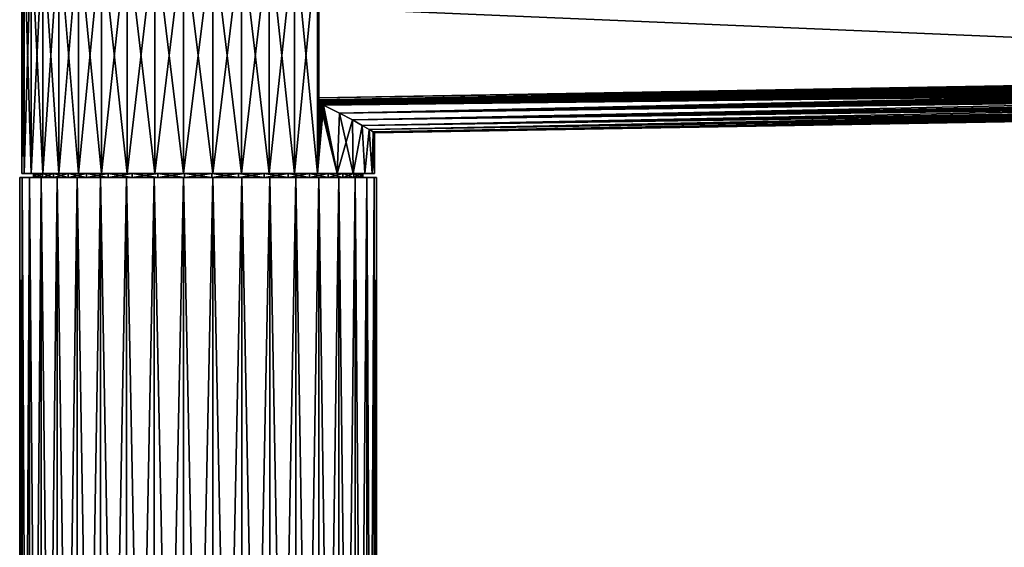
# Model space of a CAD drawing. Units: millimetres. Extents: x -25 to 221, y -228 to 62.
# Drawn here: x -22 to 99, y -83 to -18 of the extents above; entities that cross this region are included whole.
import ezdxf

# ---------------------------------------------------------------- set-up
doc = ezdxf.new("R2010")
doc.units = ezdxf.units.MM
doc.header["$LTSCALE"] = 81.481481
for name, color, linetype in [('10', 7, 'CONTINUOUS'), ('11', 7, 'CONTINUOUS'), ('12', 7, 'CONTINUOUS'), ('13', 7, 'CONTINUOUS'), ('15', 7, 'CONTINUOUS'), ('16', 7, 'CONTINUOUS'), ('17', 7, 'CONTINUOUS'), ('19', 7, 'CONTINUOUS'), ('27', 7, 'CONTINUOUS'), ('28', 7, 'CONTINUOUS'), ('7', 7, 'CONTINUOUS'), ('8', 7, 'CONTINUOUS'), ('9', 7, 'CONTINUOUS')]:
    doc.layers.add(name, color=color, linetype=linetype)

msp = doc.modelspace()

# ---------------------------------------------------------------- linework, layer by layer
at = {"layer": '10', "linetype": 'Continuous'}
for points in [[(-21.7, -213.5, -3.62), (-22, -213.5), (-21.7, -37.5, -3.62), (-21.7, -213.5, -3.62)], [(-22, -213.5), (-22, -37.5), (-21.7, -37.5, -3.62), (-22, -213.5)], [(-20.81, -213.5, -7.14), (-21.7, -213.5, -3.62), (-20.81, -37.5, -7.15), (-20.81, -213.5, -7.14)], [(-21.7, -213.5, -3.62), (-21.7, -37.5, -3.62), (-20.81, -37.5, -7.15), (-21.7, -213.5, -3.62)], [(-19.35, -213.5, -10.47), (-20.81, -213.5, -7.14), (-19.35, -37.5, -10.47), (-19.35, -213.5, -10.47)], [(-20.81, -213.5, -7.14), (-20.81, -37.5, -7.15), (-19.35, -37.5, -10.47), (-20.81, -213.5, -7.14)], [(-17.36, -213.5, -13.51), (-19.35, -213.5, -10.47), (-17.36, -37.5, -13.51), (-17.36, -213.5, -13.51)], [(-19.35, -213.5, -10.47), (-19.35, -37.5, -10.47), (-17.36, -37.5, -13.51), (-19.35, -213.5, -10.47)], [(-14.9, -213.5, -16.19), (-17.36, -213.5, -13.51), (-14.9, -37.5, -16.19), (-14.9, -213.5, -16.19)], [(-17.36, -213.5, -13.51), (-17.36, -37.5, -13.51), (-14.9, -37.5, -16.19), (-17.36, -213.5, -13.51)], [(-12.03, -213.5, -18.42), (-14.9, -213.5, -16.19), (-12.03, -37.5, -18.42), (-12.03, -213.5, -18.42)], [(-14.9, -213.5, -16.19), (-14.9, -37.5, -16.19), (-12.03, -37.5, -18.42), (-14.9, -213.5, -16.19)], [(-8.84, -213.5, -20.15), (-12.03, -213.5, -18.42), (-8.84, -37.5, -20.15), (-8.84, -213.5, -20.15)], [(-12.03, -213.5, -18.42), (-12.03, -37.5, -18.42), (-8.84, -37.5, -20.15), (-12.03, -213.5, -18.42)], [(-5.4, -213.5, -21.33), (-8.84, -213.5, -20.15), (-5.4, -37.5, -21.33), (-5.4, -213.5, -21.33)], [(-8.84, -213.5, -20.15), (-8.84, -37.5, -20.15), (-5.4, -37.5, -21.33), (-8.84, -213.5, -20.15)], [(-1.82, -213.5, -21.92), (-5.4, -213.5, -21.33), (-1.82, -37.5, -21.92), (-1.82, -213.5, -21.92)], [(-5.4, -213.5, -21.33), (-5.4, -37.5, -21.33), (-1.82, -37.5, -21.92), (-5.4, -213.5, -21.33)], [(1.82, -213.5, -21.92), (-1.82, -213.5, -21.92), (1.82, -37.5, -21.92), (1.82, -213.5, -21.92)], [(-1.82, -213.5, -21.92), (-1.82, -37.5, -21.92), (1.82, -37.5, -21.92), (-1.82, -213.5, -21.92)], [(5.4, -213.5, -21.33), (1.82, -213.5, -21.92), (5.4, -37.5, -21.33), (5.4, -213.5, -21.33)], [(1.82, -213.5, -21.92), (1.82, -37.5, -21.92), (5.4, -37.5, -21.33), (1.82, -213.5, -21.92)], [(8.84, -213.5, -20.15), (5.4, -213.5, -21.33), (8.84, -37.5, -20.15), (8.84, -213.5, -20.15)], [(5.4, -213.5, -21.33), (5.4, -37.5, -21.33), (8.84, -37.5, -20.15), (5.4, -213.5, -21.33)], [(12.03, -213.5, -18.42), (8.84, -213.5, -20.15), (12.03, -37.5, -18.42), (12.03, -213.5, -18.42)], [(8.84, -213.5, -20.15), (8.84, -37.5, -20.15), (12.03, -37.5, -18.42), (8.84, -213.5, -20.15)], [(14.9, -213.5, -16.19), (12.03, -213.5, -18.42), (14.9, -37.5, -16.19), (14.9, -213.5, -16.19)], [(12.03, -213.5, -18.42), (12.03, -37.5, -18.42), (14.9, -37.5, -16.19), (12.03, -213.5, -18.42)], [(17.36, -213.5, -13.51), (14.9, -213.5, -16.19), (17.36, -37.5, -13.51), (17.36, -213.5, -13.51)], [(14.9, -213.5, -16.19), (14.9, -37.5, -16.19), (17.36, -37.5, -13.51), (14.9, -213.5, -16.19)], [(19.35, -213.5, -10.47), (17.36, -213.5, -13.51), (19.35, -37.5, -10.47), (19.35, -213.5, -10.47)], [(17.36, -213.5, -13.51), (17.36, -37.5, -13.51), (19.35, -37.5, -10.47), (17.36, -213.5, -13.51)], [(20.81, -213.5, -7.14), (19.35, -213.5, -10.47), (20.81, -37.5, -7.15), (20.81, -213.5, -7.14)], [(19.35, -213.5, -10.47), (19.35, -37.5, -10.47), (20.81, -37.5, -7.15), (19.35, -213.5, -10.47)], [(21.7, -213.5, -3.62), (20.81, -213.5, -7.14), (21.7, -37.5, -3.62), (21.7, -213.5, -3.62)], [(20.81, -213.5, -7.14), (20.81, -37.5, -7.15), (21.7, -37.5, -3.62), (20.81, -213.5, -7.14)], [(22, -213.5), (21.7, -213.5, -3.62), (22, -37.5), (22, -213.5)], [(22, -37.5), (21.7, -213.5, -3.62), (21.7, -37.5, -3.62), (22, -37.5)]]:
    msp.add_3dface(points, dxfattribs=at)
at = {"layer": '11', "linetype": 'Continuous'}
for points in [[(-20.02, -37.5, -3.35), (-20.3, -37.5), (-20.02, -37, -3.34), (-20.02, -37.5, -3.35)], [(-20.3, -37.5), (-20.3, -37), (-20.02, -37, -3.34), (-20.3, -37.5)], [(-19.2, -37.5, -6.59), (-20.02, -37.5, -3.35), (-19.2, -37, -6.59), (-19.2, -37.5, -6.59)], [(-19.2, -37, -6.59), (-20.02, -37.5, -3.35), (-20.02, -37, -3.34), (-19.2, -37, -6.59)], [(-17.85, -37.5, -9.66), (-19.2, -37.5, -6.59), (-17.85, -37, -9.66), (-17.85, -37.5, -9.66)], [(-17.85, -37, -9.66), (-19.2, -37.5, -6.59), (-19.2, -37, -6.59), (-17.85, -37, -9.66)], [(-16.02, -37.5, -12.47), (-17.85, -37.5, -9.66), (-16.02, -37, -12.47), (-16.02, -37.5, -12.47)], [(-16.02, -37, -12.47), (-17.85, -37.5, -9.66), (-17.85, -37, -9.66), (-16.02, -37, -12.47)], [(-13.75, -37.5, -14.93), (-16.02, -37.5, -12.47), (-13.75, -37, -14.93), (-13.75, -37.5, -14.93)], [(-13.75, -37, -14.93), (-16.02, -37.5, -12.47), (-16.02, -37, -12.47), (-13.75, -37, -14.93)], [(-11.1, -37.5, -16.99), (-13.75, -37.5, -14.93), (-11.1, -37, -16.99), (-11.1, -37.5, -16.99)], [(-11.1, -37, -16.99), (-13.75, -37.5, -14.93), (-13.75, -37, -14.93), (-11.1, -37, -16.99)], [(-8.15, -37.5, -18.59), (-11.1, -37.5, -16.99), (-8.15, -37, -18.59), (-8.15, -37.5, -18.59)], [(-8.15, -37, -18.59), (-11.1, -37.5, -16.99), (-11.1, -37, -16.99), (-8.15, -37, -18.59)], [(-4.98, -37.5, -19.68), (-8.15, -37.5, -18.59), (-4.98, -37, -19.68), (-4.98, -37.5, -19.68)], [(-4.98, -37, -19.68), (-8.15, -37.5, -18.59), (-8.15, -37, -18.59), (-4.98, -37, -19.68)], [(-1.68, -37.5, -20.23), (-4.98, -37.5, -19.68), (-1.68, -37, -20.23), (-1.68, -37.5, -20.23)], [(-1.68, -37, -20.23), (-4.98, -37.5, -19.68), (-4.98, -37, -19.68), (-1.68, -37, -20.23)], [(1.68, -37.5, -20.23), (-1.68, -37.5, -20.23), (1.68, -37, -20.23), (1.68, -37.5, -20.23)], [(1.68, -37, -20.23), (-1.68, -37.5, -20.23), (-1.68, -37, -20.23), (1.68, -37, -20.23)], [(4.98, -37.5, -19.68), (1.68, -37.5, -20.23), (4.98, -37, -19.68), (4.98, -37.5, -19.68)], [(4.98, -37, -19.68), (1.68, -37.5, -20.23), (1.68, -37, -20.23), (4.98, -37, -19.68)], [(8.15, -37.5, -18.59), (4.98, -37.5, -19.68), (8.15, -37, -18.59), (8.15, -37.5, -18.59)], [(8.15, -37, -18.59), (4.98, -37.5, -19.68), (4.98, -37, -19.68), (8.15, -37, -18.59)], [(11.1, -37.5, -16.99), (8.15, -37.5, -18.59), (11.1, -37, -16.99), (11.1, -37.5, -16.99)], [(11.1, -37, -16.99), (8.15, -37.5, -18.59), (8.15, -37, -18.59), (11.1, -37, -16.99)], [(13.75, -37.5, -14.93), (11.1, -37.5, -16.99), (13.75, -37, -14.93), (13.75, -37.5, -14.93)], [(13.75, -37, -14.93), (11.1, -37.5, -16.99), (11.1, -37, -16.99), (13.75, -37, -14.93)], [(16.02, -37.5, -12.47), (13.75, -37.5, -14.93), (16.02, -37, -12.47), (16.02, -37.5, -12.47)], [(16.02, -37, -12.47), (13.75, -37.5, -14.93), (13.75, -37, -14.93), (16.02, -37, -12.47)], [(17.85, -37.5, -9.66), (16.02, -37.5, -12.47), (17.85, -37, -9.66), (17.85, -37.5, -9.66)], [(17.85, -37, -9.66), (16.02, -37.5, -12.47), (16.02, -37, -12.47), (17.85, -37, -9.66)], [(19.2, -37.5, -6.59), (17.85, -37.5, -9.66), (19.2, -37, -6.59), (19.2, -37.5, -6.59)], [(19.2, -37, -6.59), (17.85, -37.5, -9.66), (17.85, -37, -9.66), (19.2, -37, -6.59)], [(20.02, -37.5, -3.35), (19.2, -37.5, -6.59), (20.02, -37, -3.34), (20.02, -37.5, -3.35)], [(20.02, -37, -3.34), (19.2, -37.5, -6.59), (19.2, -37, -6.59), (20.02, -37, -3.34)], [(20.3, -37.5), (20.02, -37.5, -3.35), (20.3, -37), (20.3, -37.5)], [(20.3, -37), (20.02, -37.5, -3.35), (20.02, -37, -3.34), (20.3, -37)]]:
    msp.add_3dface(points, dxfattribs=at)
at = {"layer": '12', "linetype": 'Continuous'}
for points in [[(-20.3, -37), (-20.02, -37, 3.34), (-21.75, -37), (-20.3, -37)], [(-21.45, -37, -3.58), (-20.3, -37), (-21.75, -37), (-21.45, -37, -3.58)], [(-21.75, -37), (-20.02, -37, 3.34), (-21.45, -37, 3.58), (-21.75, -37)], [(-20.02, -37, -3.34), (-20.3, -37), (-21.45, -37, -3.58), (-20.02, -37, -3.34)], [(-20.02, -37, 3.34), (-19.2, -37, 6.59), (-21.45, -37, 3.58), (-20.02, -37, 3.34)], [(-21.45, -37, 3.58), (-19.2, -37, 6.59), (-20.57, -37, 7.06), (-21.45, -37, 3.58)], [(-19.2, -37, -6.59), (-20.02, -37, -3.34), (-21.45, -37, -3.58), (-19.2, -37, -6.59)], [(-20.57, -37, -7.06), (-19.2, -37, -6.59), (-21.45, -37, -3.58), (-20.57, -37, -7.06)], [(-19.2, -37, 6.59), (-17.85, -37, 9.66), (-20.57, -37, 7.06), (-19.2, -37, 6.59)], [(-20.57, -37, 7.06), (-17.85, -37, 9.66), (-19.13, -37, 10.35), (-20.57, -37, 7.06)], [(-17.85, -37, -9.66), (-19.2, -37, -6.59), (-20.57, -37, -7.06), (-17.85, -37, -9.66)], [(-19.13, -37, -10.35), (-17.85, -37, -9.66), (-20.57, -37, -7.06), (-19.13, -37, -10.35)], [(-17.85, -37, 9.66), (-16.02, -37, 12.47), (-19.13, -37, 10.35), (-17.85, -37, 9.66)], [(-19.13, -37, 10.35), (-16.02, -37, 12.47), (-17.16, -37, 13.36), (-19.13, -37, 10.35)], [(-16.02, -37, -12.47), (-17.85, -37, -9.66), (-19.13, -37, -10.35), (-16.02, -37, -12.47)], [(-17.16, -37, -13.36), (-16.02, -37, -12.47), (-19.13, -37, -10.35), (-17.16, -37, -13.36)], [(-16.02, -37, 12.47), (-13.75, -37, 14.93), (-17.16, -37, 13.36), (-16.02, -37, 12.47)], [(-17.16, -37, 13.36), (-13.75, -37, 14.93), (-14.73, -37, 16), (-17.16, -37, 13.36)], [(-13.75, -37, -14.93), (-16.02, -37, -12.47), (-17.16, -37, -13.36), (-13.75, -37, -14.93)], [(-14.73, -37, -16), (-13.75, -37, -14.93), (-17.16, -37, -13.36), (-14.73, -37, -16)], [(-13.75, -37, 14.93), (-11.1, -37, 16.99), (-14.73, -37, 16), (-13.75, -37, 14.93)], [(-14.73, -37, 16), (-11.1, -37, 16.99), (-11.9, -37, 18.21), (-14.73, -37, 16)], [(-11.1, -37, -16.99), (-13.75, -37, -14.93), (-14.73, -37, -16), (-11.1, -37, -16.99)], [(-11.9, -37, -18.21), (-11.1, -37, -16.99), (-14.73, -37, -16), (-11.9, -37, -18.21)], [(-11.1, -37, 16.99), (-8.15, -37, 18.59), (-11.9, -37, 18.21), (-11.1, -37, 16.99)], [(-8.15, -37, 18.59), (-4.98, -37, 19.68), (-11.9, -37, 18.21), (-8.15, -37, 18.59)], [(-11.9, -37, 18.21), (-4.98, -37, 19.68), (-8.74, -37, 19.92), (-11.9, -37, 18.21)], [(-8.15, -37, -18.59), (-11.1, -37, -16.99), (-11.9, -37, -18.21), (-8.15, -37, -18.59)], [(-8.74, -37, -19.92), (-8.15, -37, -18.59), (-11.9, -37, -18.21), (-8.74, -37, -19.92)], [(-4.98, -37, 19.68), (-1.68, -37, 20.23), (-8.74, -37, 19.92), (-4.98, -37, 19.68)], [(-8.74, -37, 19.92), (-1.68, -37, 20.23), (5.34, -37, 21.08), (-8.74, -37, 19.92)], [(-1.68, -37, -20.23), (-4.98, -37, -19.68), (-8.74, -37, -19.92), (-1.68, -37, -20.23)], [(-5.34, -37, -21.08), (-1.68, -37, -20.23), (-8.74, -37, -19.92), (-5.34, -37, -21.08)], [(-4.98, -37, -19.68), (-8.15, -37, -18.59), (-8.74, -37, -19.92), (-4.98, -37, -19.68)], [(-5.34, -37, 21.08), (-8.74, -37, 19.92), (5.34, -37, 21.08), (-5.34, -37, 21.08)], [(1.68, -37, -20.23), (-1.68, -37, -20.23), (-5.34, -37, -21.08), (1.68, -37, -20.23)], [(8.74, -37, -19.92), (1.68, -37, -20.23), (-5.34, -37, -21.08), (8.74, -37, -19.92)], [(5.34, -37, -21.08), (8.74, -37, -19.92), (-5.34, -37, -21.08), (5.34, -37, -21.08)], [(-1.8, -37, -21.68), (5.34, -37, -21.08), (-5.34, -37, -21.08), (-1.8, -37, -21.68)], [(-1.8, -37, 21.68), (-5.34, -37, 21.08), (1.8, -37, 21.68), (-1.8, -37, 21.68)], [(1.8, -37, 21.68), (-5.34, -37, 21.08), (5.34, -37, 21.08), (1.8, -37, 21.68)], [(1.8, -37, -21.68), (5.34, -37, -21.08), (-1.8, -37, -21.68), (1.8, -37, -21.68)], [(-1.68, -37, 20.23), (1.68, -37, 20.23), (5.34, -37, 21.08), (-1.68, -37, 20.23)], [(1.68, -37, 20.23), (4.98, -37, 19.68), (8.74, -37, 19.92), (1.68, -37, 20.23)], [(5.34, -37, 21.08), (1.68, -37, 20.23), (8.74, -37, 19.92), (5.34, -37, 21.08)], [(4.98, -37, -19.68), (1.68, -37, -20.23), (8.74, -37, -19.92), (4.98, -37, -19.68)], [(4.98, -37, 19.68), (8.15, -37, 18.59), (8.74, -37, 19.92), (4.98, -37, 19.68)], [(8.15, -37, -18.59), (4.98, -37, -19.68), (11.9, -37, -18.21), (8.15, -37, -18.59)], [(11.9, -37, -18.21), (4.98, -37, -19.68), (8.74, -37, -19.92), (11.9, -37, -18.21)], [(8.15, -37, 18.59), (11.1, -37, 16.99), (11.9, -37, 18.21), (8.15, -37, 18.59)], [(8.74, -37, 19.92), (8.15, -37, 18.59), (11.9, -37, 18.21), (8.74, -37, 19.92)], [(11.1, -37, -16.99), (8.15, -37, -18.59), (11.9, -37, -18.21), (11.1, -37, -16.99)], [(11.1, -37, 16.99), (13.75, -37, 14.93), (14.73, -37, 16), (11.1, -37, 16.99)], [(11.9, -37, 18.21), (11.1, -37, 16.99), (14.73, -37, 16), (11.9, -37, 18.21)], [(13.75, -37, -14.93), (11.1, -37, -16.99), (14.73, -37, -16), (13.75, -37, -14.93)], [(14.73, -37, -16), (11.1, -37, -16.99), (11.9, -37, -18.21), (14.73, -37, -16)], [(13.75, -37, 14.93), (16.02, -37, 12.47), (17.16, -37, 13.36), (13.75, -37, 14.93)], [(14.73, -37, 16), (13.75, -37, 14.93), (17.16, -37, 13.36), (14.73, -37, 16)], [(16.02, -37, -12.47), (13.75, -37, -14.93), (17.16, -37, -13.36), (16.02, -37, -12.47)], [(17.16, -37, -13.36), (13.75, -37, -14.93), (14.73, -37, -16), (17.16, -37, -13.36)], [(16.02, -37, 12.47), (17.85, -37, 9.66), (19.13, -37, 10.35), (16.02, -37, 12.47)], [(17.16, -37, 13.36), (16.02, -37, 12.47), (19.13, -37, 10.35), (17.16, -37, 13.36)], [(17.85, -37, -9.66), (16.02, -37, -12.47), (19.13, -37, -10.35), (17.85, -37, -9.66)], [(19.13, -37, -10.35), (16.02, -37, -12.47), (17.16, -37, -13.36), (19.13, -37, -10.35)], [(17.85, -37, 9.66), (19.2, -37, 6.59), (20.57, -37, 7.06), (17.85, -37, 9.66)], [(19.13, -37, 10.35), (17.85, -37, 9.66), (20.57, -37, 7.06), (19.13, -37, 10.35)], [(19.2, -37, -6.59), (17.85, -37, -9.66), (20.57, -37, -7.06), (19.2, -37, -6.59)], [(20.57, -37, -7.06), (17.85, -37, -9.66), (19.13, -37, -10.35), (20.57, -37, -7.06)], [(19.2, -37, 6.59), (20.02, -37, 3.34), (21.45, -37, 3.58), (19.2, -37, 6.59)], [(20.57, -37, 7.06), (19.2, -37, 6.59), (21.45, -37, 3.58), (20.57, -37, 7.06)], [(20.02, -37, -3.34), (19.2, -37, -6.59), (21.45, -37, -3.58), (20.02, -37, -3.34)], [(21.45, -37, -3.58), (19.2, -37, -6.59), (20.57, -37, -7.06), (21.45, -37, -3.58)], [(20.02, -37, 3.34), (20.3, -37), (21.45, -37, 3.58), (20.02, -37, 3.34)], [(20.3, -37), (20.02, -37, -3.34), (21.75, -37), (20.3, -37)], [(21.75, -37), (20.02, -37, -3.34), (21.45, -37, -3.58), (21.75, -37)], [(20.3, -37), (21.75, -37), (21.45, -37, 3.58), (20.3, -37)]]:
    msp.add_3dface(points, dxfattribs=at)
at = {"layer": '13', "linetype": 'Continuous'}
for points in [[(-21.75, -37), (-21.45, -37, 3.58), (-21.75, -7.9), (-21.75, -37)], [(-21.75, -7.9), (-21.45, -37, 3.58), (-21.45, -7.9, 3.58), (-21.75, -7.9)], [(-21.45, -37, 3.58), (-20.57, -37, 7.06), (-21.45, -7.9, 3.58), (-21.45, -37, 3.58)], [(-21.45, -7.9, 3.58), (-20.57, -37, 7.06), (-20.57, -7.9, 7.06), (-21.45, -7.9, 3.58)], [(-20.57, -37, 7.06), (-19.13, -37, 10.35), (-20.57, -7.9, 7.06), (-20.57, -37, 7.06)], [(-20.57, -7.9, 7.06), (-19.13, -37, 10.35), (-19.13, -7.9, 10.35), (-20.57, -7.9, 7.06)], [(-19.13, -37, 10.35), (-17.16, -37, 13.36), (-19.13, -7.9, 10.35), (-19.13, -37, 10.35)], [(-19.13, -7.9, 10.35), (-17.16, -37, 13.36), (-17.16, -7.9, 13.36), (-19.13, -7.9, 10.35)], [(-17.16, -37, 13.36), (-14.73, -37, 16), (-17.16, -7.9, 13.36), (-17.16, -37, 13.36)], [(-17.16, -7.9, 13.36), (-14.73, -37, 16), (-14.73, -7.9, 16), (-17.16, -7.9, 13.36)], [(-14.73, -37, 16), (-11.9, -37, 18.21), (-14.73, -7.9, 16), (-14.73, -37, 16)], [(-14.73, -7.9, 16), (-11.9, -37, 18.21), (-11.9, -7.9, 18.21), (-14.73, -7.9, 16)], [(-11.9, -37, 18.21), (-8.74, -37, 19.92), (-11.9, -7.9, 18.21), (-11.9, -37, 18.21)], [(-11.9, -7.9, 18.21), (-8.74, -37, 19.92), (-8.74, -7.9, 19.92), (-11.9, -7.9, 18.21)], [(-8.74, -37, 19.92), (-5.34, -37, 21.08), (-8.74, -7.9, 19.92), (-8.74, -37, 19.92)], [(-8.74, -7.9, 19.92), (-5.34, -37, 21.08), (-5.34, -7.9, 21.08), (-8.74, -7.9, 19.92)], [(-5.34, -37, 21.08), (-1.8, -37, 21.68), (-5.34, -7.9, 21.08), (-5.34, -37, 21.08)], [(-5.34, -7.9, 21.08), (-1.8, -37, 21.68), (-1.8, -7.9, 21.68), (-5.34, -7.9, 21.08)], [(-1.8, -37, 21.68), (1.8, -37, 21.68), (-1.8, -7.9, 21.68), (-1.8, -37, 21.68)], [(-1.8, -7.9, 21.68), (1.8, -37, 21.68), (1.8, -7.9, 21.68), (-1.8, -7.9, 21.68)], [(1.8, -37, 21.68), (5.34, -37, 21.08), (1.8, -7.9, 21.68), (1.8, -37, 21.68)], [(1.8, -7.9, 21.68), (5.34, -37, 21.08), (5.34, -7.9, 21.08), (1.8, -7.9, 21.68)], [(5.34, -37, 21.08), (8.74, -37, 19.92), (5.34, -7.9, 21.08), (5.34, -37, 21.08)], [(5.34, -7.9, 21.08), (8.74, -37, 19.92), (8.74, -7.9, 19.92), (5.34, -7.9, 21.08)], [(8.74, -37, 19.92), (11.9, -37, 18.21), (8.74, -7.9, 19.92), (8.74, -37, 19.92)], [(8.74, -7.9, 19.92), (11.9, -37, 18.21), (11.9, -7.9, 18.21), (8.74, -7.9, 19.92)], [(11.9, -37, 18.21), (14.73, -37, 16), (11.9, -7.9, 18.21), (11.9, -37, 18.21)], [(11.9, -7.9, 18.21), (14.73, -37, 16), (14.73, -7.9, 16), (11.9, -7.9, 18.21)], [(14.73, -7.9, 16), (14.73, -37, 16), (14.89, -27.7, 15.85), (14.73, -7.9, 16)], [(14.89, -16.62, 15.85), (14.73, -7.9, 16), (14.89, -27.7, 15.85), (14.89, -16.62, 15.85)], [(14.89, -27.7, 15.85), (14.73, -37, 16), (14.92, -27.92, 15.83), (14.89, -27.7, 15.85)], [(14.73, -37, 16), (17.16, -37, 13.36), (14.92, -27.92, 15.83), (14.73, -37, 16)], [(14.92, -27.92, 15.83), (17.16, -37, 13.36), (15, -28.13, 15.75), (14.92, -27.92, 15.83)], [(15, -28.13, 15.75), (17.16, -37, 13.36), (15.12, -28.32, 15.63), (15, -28.13, 15.75)], [(15.12, -28.32, 15.63), (17.16, -37, 13.36), (15.29, -28.48, 15.47), (15.12, -28.32, 15.63)], [(17.16, -37, 13.36), (15.47, -28.59, 15.29), (15.29, -28.48, 15.47), (17.16, -37, 13.36)], [(15.47, -28.59, 15.29), (17.16, -37, 13.36), (17.44, -29.57, 13), (15.47, -28.59, 15.29)], [(17.16, -37, 13.36), (19.13, -37, 10.35), (17.44, -29.57, 13), (17.16, -37, 13.36)], [(17.44, -29.57, 13), (19.13, -37, 10.35), (19.02, -30.42, 10.55), (17.44, -29.57, 13)], [(19.02, -30.42, 10.55), (19.13, -37, 10.35), (20.23, -31.1, 7.98), (19.02, -30.42, 10.55)], [(19.13, -37, 10.35), (20.57, -37, 7.06), (20.23, -31.1, 7.98), (19.13, -37, 10.35)], [(20.23, -31.1, 7.98), (20.57, -37, 7.06), (21.08, -31.6, 5.34), (20.23, -31.1, 7.98)], [(20.57, -37, 7.06), (21.45, -37, 3.58), (21.08, -31.6, 5.34), (20.57, -37, 7.06)], [(21.08, -31.6, 5.34), (21.45, -37, 3.58), (21.59, -31.9, 2.67), (21.08, -31.6, 5.34)], [(21.45, -37, 3.58), (21.75, -37), (21.59, -31.9, 2.67), (21.45, -37, 3.58)], [(21.59, -31.9, 2.67), (21.75, -37), (21.75, -32), (21.59, -31.9, 2.67)]]:
    msp.add_3dface(points, dxfattribs=at)
at = {"layer": '15', "linetype": 'Continuous'}
for points in [[(-21.45, -37, -3.58), (-21.75, -37), (-21.45, -7.9, -3.58), (-21.45, -37, -3.58)], [(-21.75, -37), (-21.75, -7.9), (-21.45, -7.9, -3.58), (-21.75, -37)], [(-20.57, -37, -7.06), (-21.45, -37, -3.58), (-20.57, -7.9, -7.06), (-20.57, -37, -7.06)], [(-21.45, -37, -3.58), (-21.45, -7.9, -3.58), (-20.57, -7.9, -7.06), (-21.45, -37, -3.58)], [(-19.13, -37, -10.35), (-20.57, -37, -7.06), (-19.13, -7.9, -10.35), (-19.13, -37, -10.35)], [(-20.57, -37, -7.06), (-20.57, -7.9, -7.06), (-19.13, -7.9, -10.35), (-20.57, -37, -7.06)], [(-17.16, -37, -13.36), (-19.13, -37, -10.35), (-17.16, -7.9, -13.36), (-17.16, -37, -13.36)], [(-19.13, -37, -10.35), (-19.13, -7.9, -10.35), (-17.16, -7.9, -13.36), (-19.13, -37, -10.35)], [(-14.73, -37, -16), (-17.16, -37, -13.36), (-14.73, -7.9, -16), (-14.73, -37, -16)], [(-17.16, -37, -13.36), (-17.16, -7.9, -13.36), (-14.73, -7.9, -16), (-17.16, -37, -13.36)], [(-11.9, -37, -18.21), (-14.73, -37, -16), (-11.9, -7.9, -18.21), (-11.9, -37, -18.21)], [(-14.73, -37, -16), (-14.73, -7.9, -16), (-11.9, -7.9, -18.21), (-14.73, -37, -16)], [(-8.74, -37, -19.92), (-11.9, -37, -18.21), (-8.74, -7.9, -19.92), (-8.74, -37, -19.92)], [(-11.9, -37, -18.21), (-11.9, -7.9, -18.21), (-8.74, -7.9, -19.92), (-11.9, -37, -18.21)], [(-5.34, -37, -21.08), (-8.74, -37, -19.92), (-5.34, -7.9, -21.08), (-5.34, -37, -21.08)], [(-8.74, -37, -19.92), (-8.74, -7.9, -19.92), (-5.34, -7.9, -21.08), (-8.74, -37, -19.92)], [(-1.8, -37, -21.68), (-5.34, -37, -21.08), (-1.8, -7.9, -21.68), (-1.8, -37, -21.68)], [(-5.34, -37, -21.08), (-5.34, -7.9, -21.08), (-1.8, -7.9, -21.68), (-5.34, -37, -21.08)], [(1.8, -37, -21.68), (-1.8, -37, -21.68), (1.8, -7.9, -21.68), (1.8, -37, -21.68)], [(-1.8, -37, -21.68), (-1.8, -7.9, -21.68), (1.8, -7.9, -21.68), (-1.8, -37, -21.68)], [(5.34, -37, -21.08), (1.8, -37, -21.68), (5.34, -7.9, -21.08), (5.34, -37, -21.08)], [(1.8, -37, -21.68), (1.8, -7.9, -21.68), (5.34, -7.9, -21.08), (1.8, -37, -21.68)], [(8.74, -37, -19.92), (5.34, -37, -21.08), (8.74, -7.9, -19.92), (8.74, -37, -19.92)], [(5.34, -37, -21.08), (5.34, -7.9, -21.08), (8.74, -7.9, -19.92), (5.34, -37, -21.08)], [(11.9, -37, -18.21), (8.74, -37, -19.92), (11.9, -7.9, -18.21), (11.9, -37, -18.21)], [(8.74, -37, -19.92), (8.74, -7.9, -19.92), (11.9, -7.9, -18.21), (8.74, -37, -19.92)], [(14.73, -37, -16), (11.9, -37, -18.21), (14.73, -7.9, -16), (14.73, -37, -16)], [(11.9, -37, -18.21), (11.9, -7.9, -18.21), (14.73, -7.9, -16), (11.9, -37, -18.21)], [(14.73, -37, -16), (14.73, -7.9, -16), (14.89, -16.62, -15.85), (14.73, -37, -16)], [(14.89, -27.7, -15.85), (14.73, -37, -16), (14.89, -16.62, -15.85), (14.89, -27.7, -15.85)], [(14.93, -27.98, -15.81), (14.73, -37, -16), (14.89, -27.7, -15.85), (14.93, -27.98, -15.81)], [(15.05, -28.23, -15.7), (14.73, -37, -16), (14.93, -27.98, -15.81), (15.05, -28.23, -15.7)], [(15.24, -28.44, -15.52), (14.73, -37, -16), (15.05, -28.23, -15.7), (15.24, -28.44, -15.52)], [(15.47, -28.59, -15.29), (14.73, -37, -16), (15.24, -28.44, -15.52), (15.47, -28.59, -15.29)], [(17.16, -37, -13.36), (14.73, -37, -16), (15.47, -28.59, -15.29), (17.16, -37, -13.36)], [(17.44, -29.57, -13), (17.16, -37, -13.36), (15.47, -28.59, -15.29), (17.44, -29.57, -13)], [(19.02, -30.42, -10.55), (17.16, -37, -13.36), (17.44, -29.57, -13), (19.02, -30.42, -10.55)], [(19.13, -37, -10.35), (17.16, -37, -13.36), (19.02, -30.42, -10.55), (19.13, -37, -10.35)], [(20.23, -31.1, -7.98), (19.13, -37, -10.35), (19.02, -30.42, -10.55), (20.23, -31.1, -7.98)], [(20.57, -37, -7.06), (19.13, -37, -10.35), (20.23, -31.1, -7.98), (20.57, -37, -7.06)], [(21.08, -31.6, -5.34), (20.57, -37, -7.06), (20.23, -31.1, -7.98), (21.08, -31.6, -5.34)], [(21.45, -37, -3.58), (20.57, -37, -7.06), (21.08, -31.6, -5.34), (21.45, -37, -3.58)], [(21.59, -31.9, -2.67), (21.45, -37, -3.58), (21.08, -31.6, -5.34), (21.59, -31.9, -2.67)], [(21.75, -32), (21.45, -37, -3.58), (21.59, -31.9, -2.67), (21.75, -32)], [(21.75, -37), (21.45, -37, -3.58), (21.75, -32), (21.75, -37)]]:
    msp.add_3dface(points, dxfattribs=at)
at = {"layer": '16', "linetype": 'Continuous'}
for points in [[(15.47, -28.59, 15.29), (17.44, -29.57, 13), (200.17, -25.37, 15.29), (15.47, -28.59, 15.29)], [(198.44, -25.7, -14.65), (15.47, -28.59, -15.29), (200.17, -25.37, -15.29), (198.44, -25.7, -14.65)], [(200.17, -25.37, 15.29), (17.44, -29.57, 13), (198.95, -25.59, 14.86), (200.17, -25.37, 15.29)], [(197.82, -25.84, -14.36), (15.47, -28.59, -15.29), (198.44, -25.7, -14.65), (197.82, -25.84, -14.36)], [(196.67, -26.13, -13.74), (15.47, -28.59, -15.29), (197.82, -25.84, -14.36), (196.67, -26.13, -13.74)], [(195.56, -26.45, -13.03), (15.47, -28.59, -15.29), (196.67, -26.13, -13.74), (195.56, -26.45, -13.03)], [(17.44, -29.57, -13), (15.47, -28.59, -15.29), (195.56, -26.45, -13.03), (17.44, -29.57, -13)], [(198.95, -25.59, 14.86), (17.44, -29.57, 13), (197.7, -25.87, 14.31), (198.95, -25.59, 14.86)], [(197.7, -25.87, 14.31), (17.44, -29.57, 13), (196.38, -26.21, 13.57), (197.7, -25.87, 14.31)], [(196.38, -26.21, 13.57), (17.44, -29.57, 13), (195.01, -26.62, 12.61), (196.38, -26.21, 13.57)], [(194.5, -26.79, -12.2), (17.44, -29.57, -13), (195.56, -26.45, -13.03), (194.5, -26.79, -12.2)], [(17.44, -29.57, 13), (19.02, -30.42, 10.55), (195.01, -26.62, 12.61), (17.44, -29.57, 13)], [(195.01, -26.62, 12.61), (19.02, -30.42, 10.55), (193.61, -27.1, 11.39), (195.01, -26.62, 12.61)], [(193.51, -27.13, -11.29), (17.44, -29.57, -13), (194.5, -26.79, -12.2), (193.51, -27.13, -11.29)], [(19.02, -30.42, -10.55), (17.44, -29.57, -13), (193.51, -27.13, -11.29), (19.02, -30.42, -10.55)], [(193.61, -27.1, 11.39), (19.02, -30.42, 10.55), (192.21, -27.62, 9.82), (193.61, -27.1, 11.39)], [(192.59, -27.47, -10.29), (19.02, -30.42, -10.55), (193.51, -27.13, -11.29), (192.59, -27.47, -10.29)], [(191.76, -27.8, -9.22), (19.02, -30.42, -10.55), (192.59, -27.47, -10.29), (191.76, -27.8, -9.22)], [(19.02, -30.42, 10.55), (20.23, -31.1, 7.98), (192.21, -27.62, 9.82), (19.02, -30.42, 10.55)], [(191.03, -28.1, -8.08), (19.02, -30.42, -10.55), (191.76, -27.8, -9.22), (191.03, -28.1, -8.08)], [(192.21, -27.62, 9.82), (20.23, -31.1, 7.98), (190.9, -28.16, 7.85), (192.21, -27.62, 9.82)], [(20.23, -31.1, -7.98), (19.02, -30.42, -10.55), (191.03, -28.1, -8.08), (20.23, -31.1, -7.98)], [(190.4, -28.37, -6.9), (20.23, -31.1, -7.98), (191.03, -28.1, -8.08), (190.4, -28.37, -6.9)], [(20.23, -31.1, 7.98), (21.08, -31.6, 5.34), (190.9, -28.16, 7.85), (20.23, -31.1, 7.98)], [(189.88, -28.6, -5.68), (20.23, -31.1, -7.98), (190.4, -28.37, -6.9), (189.88, -28.6, -5.68)], [(21.08, -31.6, -5.34), (20.23, -31.1, -7.98), (189.88, -28.6, -5.68), (21.08, -31.6, -5.34)], [(190.9, -28.16, 7.85), (21.08, -31.6, 5.34), (190.33, -28.4, 6.73), (190.9, -28.16, 7.85)], [(190.33, -28.4, 6.73), (21.08, -31.6, 5.34), (189.82, -28.63, 5.51), (190.33, -28.4, 6.73)], [(189.47, -28.79, -4.43), (21.08, -31.6, -5.34), (189.88, -28.6, -5.68), (189.47, -28.79, -4.43)], [(189.82, -28.63, 5.51), (21.08, -31.6, 5.34), (189.14, -28.94, 3.1), (189.82, -28.63, 5.51)], [(21.59, -31.9, -2.67), (21.08, -31.6, -5.34), (189.47, -28.79, -4.43), (21.59, -31.9, -2.67)], [(21.08, -31.6, 5.34), (21.59, -31.9, 2.67), (189.14, -28.94, 3.1), (21.08, -31.6, 5.34)], [(188.95, -29.03, -1.91), (21.59, -31.9, -2.67), (189.47, -28.79, -4.43), (188.95, -29.03, -1.91)], [(189.14, -28.94, 3.1), (21.59, -31.9, 2.67), (188.85, -29.08, 0.61), (189.14, -28.94, 3.1)], [(21.75, -32), (21.59, -31.9, -2.67), (188.95, -29.03, -1.91), (21.75, -32)], [(21.59, -31.9, 2.67), (21.75, -32), (188.85, -29.08, 0.61), (21.59, -31.9, 2.67)], [(188.85, -29.08, 0.61), (21.75, -32), (188.95, -29.03, -1.91), (188.85, -29.08, 0.61)]]:
    msp.add_3dface(points, dxfattribs=at)
at = {"layer": '17', "linetype": 'Continuous'}
for points in [[(200.15, -24.47, -15.85), (14.89, -16.62, -15.85), (204.67, -13.31, -15.85), (200.15, -24.47, -15.85)], [(14.89, -27.7, -15.85), (14.89, -16.62, -15.85), (200.15, -24.47, -15.85), (14.89, -27.7, -15.85)]]:
    msp.add_3dface(points, dxfattribs=at)
at = {"layer": '19', "linetype": 'Continuous'}
for points in [[(204.67, -13.31, 15.85), (14.89, -16.62, 15.85), (200.15, -24.47, 15.85), (204.67, -13.31, 15.85)], [(14.89, -16.62, 15.85), (14.89, -27.7, 15.85), (200.15, -24.47, 15.85), (14.89, -16.62, 15.85)]]:
    msp.add_3dface(points, dxfattribs=at)
at = {"layer": '27', "linetype": 'Continuous'}
for points in [[(14.89, -27.7, 15.85), (14.92, -27.92, 15.83), (200.15, -24.47, 15.85), (14.89, -27.7, 15.85)], [(200.15, -24.47, 15.85), (14.92, -27.92, 15.83), (200.16, -24.75, 15.81), (200.15, -24.47, 15.85)], [(14.92, -27.92, 15.83), (15, -28.13, 15.75), (200.16, -24.75, 15.81), (14.92, -27.92, 15.83)], [(200.16, -24.75, 15.81), (15, -28.13, 15.75), (200.16, -25, 15.7), (200.16, -24.75, 15.81)], [(15, -28.13, 15.75), (15.12, -28.32, 15.63), (200.16, -25, 15.7), (15, -28.13, 15.75)], [(200.16, -25, 15.7), (15.12, -28.32, 15.63), (200.17, -25.21, 15.52), (200.16, -25, 15.7)], [(15.12, -28.32, 15.63), (15.29, -28.48, 15.47), (200.17, -25.21, 15.52), (15.12, -28.32, 15.63)], [(15.29, -28.48, 15.47), (15.47, -28.59, 15.29), (200.17, -25.21, 15.52), (15.29, -28.48, 15.47)], [(15.47, -28.59, 15.29), (200.17, -25.37, 15.29), (200.17, -25.21, 15.52), (15.47, -28.59, 15.29)]]:
    msp.add_3dface(points, dxfattribs=at)
at = {"layer": '28', "linetype": 'Continuous'}
for points in [[(14.89, -27.7, -15.85), (200.15, -24.47, -15.85), (200.16, -24.75, -15.81), (14.89, -27.7, -15.85)], [(14.93, -27.98, -15.81), (14.89, -27.7, -15.85), (200.16, -24.75, -15.81), (14.93, -27.98, -15.81)], [(15.05, -28.23, -15.7), (14.93, -27.98, -15.81), (200.16, -24.75, -15.81), (15.05, -28.23, -15.7)], [(200.16, -25, -15.7), (15.05, -28.23, -15.7), (200.16, -24.75, -15.81), (200.16, -25, -15.7)], [(15.24, -28.44, -15.52), (15.05, -28.23, -15.7), (200.16, -25, -15.7), (15.24, -28.44, -15.52)], [(200.17, -25.22, -15.52), (15.24, -28.44, -15.52), (200.16, -25, -15.7), (200.17, -25.22, -15.52)], [(200.17, -25.37, -15.29), (15.24, -28.44, -15.52), (200.17, -25.22, -15.52), (200.17, -25.37, -15.29)], [(15.47, -28.59, -15.29), (15.24, -28.44, -15.52), (200.17, -25.37, -15.29), (15.47, -28.59, -15.29)]]:
    msp.add_3dface(points, dxfattribs=at)
at = {"layer": '7', "linetype": 'Continuous'}
for points in [[(-22, -213.5), (-21.7, -213.5, 3.62), (-22, -37.5), (-22, -213.5)], [(-22, -37.5), (-21.7, -213.5, 3.62), (-21.7, -37.5, 3.62), (-22, -37.5)], [(-21.7, -213.5, 3.62), (-20.81, -213.5, 7.14), (-21.7, -37.5, 3.62), (-21.7, -213.5, 3.62)], [(-21.7, -37.5, 3.62), (-20.81, -213.5, 7.14), (-20.81, -37.5, 7.15), (-21.7, -37.5, 3.62)], [(-20.81, -213.5, 7.14), (-19.35, -213.5, 10.47), (-20.81, -37.5, 7.15), (-20.81, -213.5, 7.14)], [(-20.81, -37.5, 7.15), (-19.35, -213.5, 10.47), (-19.35, -37.5, 10.47), (-20.81, -37.5, 7.15)], [(-19.35, -213.5, 10.47), (-17.36, -213.5, 13.51), (-19.35, -37.5, 10.47), (-19.35, -213.5, 10.47)], [(-19.35, -37.5, 10.47), (-17.36, -213.5, 13.51), (-17.36, -37.5, 13.51), (-19.35, -37.5, 10.47)], [(-17.36, -213.5, 13.51), (-14.9, -213.5, 16.19), (-17.36, -37.5, 13.51), (-17.36, -213.5, 13.51)], [(-17.36, -37.5, 13.51), (-14.9, -213.5, 16.19), (-14.9, -37.5, 16.19), (-17.36, -37.5, 13.51)], [(-14.9, -213.5, 16.19), (-12.03, -213.5, 18.42), (-14.9, -37.5, 16.19), (-14.9, -213.5, 16.19)], [(-14.9, -37.5, 16.19), (-12.03, -213.5, 18.42), (-12.03, -37.5, 18.42), (-14.9, -37.5, 16.19)], [(-12.03, -213.5, 18.42), (-8.84, -213.5, 20.15), (-12.03, -37.5, 18.42), (-12.03, -213.5, 18.42)], [(-12.03, -37.5, 18.42), (-8.84, -213.5, 20.15), (-8.84, -37.5, 20.15), (-12.03, -37.5, 18.42)], [(-8.84, -213.5, 20.15), (-5.4, -213.5, 21.33), (-8.84, -37.5, 20.15), (-8.84, -213.5, 20.15)], [(-8.84, -37.5, 20.15), (-5.4, -213.5, 21.33), (-5.4, -37.5, 21.33), (-8.84, -37.5, 20.15)], [(-5.4, -213.5, 21.33), (-1.82, -213.5, 21.92), (-5.4, -37.5, 21.33), (-5.4, -213.5, 21.33)], [(-5.4, -37.5, 21.33), (-1.82, -213.5, 21.92), (-1.82, -37.5, 21.92), (-5.4, -37.5, 21.33)], [(-1.82, -213.5, 21.92), (1.82, -213.5, 21.92), (-1.82, -37.5, 21.92), (-1.82, -213.5, 21.92)], [(-1.82, -37.5, 21.92), (1.82, -213.5, 21.92), (1.82, -37.5, 21.92), (-1.82, -37.5, 21.92)], [(1.82, -213.5, 21.92), (5.4, -213.5, 21.33), (1.82, -37.5, 21.92), (1.82, -213.5, 21.92)], [(1.82, -37.5, 21.92), (5.4, -213.5, 21.33), (5.4, -37.5, 21.33), (1.82, -37.5, 21.92)], [(5.4, -213.5, 21.33), (8.84, -213.5, 20.15), (5.4, -37.5, 21.33), (5.4, -213.5, 21.33)], [(5.4, -37.5, 21.33), (8.84, -213.5, 20.15), (8.84, -37.5, 20.15), (5.4, -37.5, 21.33)], [(8.84, -213.5, 20.15), (12.03, -213.5, 18.42), (8.84, -37.5, 20.15), (8.84, -213.5, 20.15)], [(8.84, -37.5, 20.15), (12.03, -213.5, 18.42), (12.03, -37.5, 18.42), (8.84, -37.5, 20.15)], [(12.03, -213.5, 18.42), (14.9, -213.5, 16.19), (12.03, -37.5, 18.42), (12.03, -213.5, 18.42)], [(12.03, -37.5, 18.42), (14.9, -213.5, 16.19), (14.9, -37.5, 16.19), (12.03, -37.5, 18.42)], [(14.9, -213.5, 16.19), (17.36, -213.5, 13.51), (14.9, -37.5, 16.19), (14.9, -213.5, 16.19)], [(14.9, -37.5, 16.19), (17.36, -213.5, 13.51), (17.36, -37.5, 13.51), (14.9, -37.5, 16.19)], [(17.36, -213.5, 13.51), (19.35, -213.5, 10.47), (17.36, -37.5, 13.51), (17.36, -213.5, 13.51)], [(17.36, -37.5, 13.51), (19.35, -213.5, 10.47), (19.35, -37.5, 10.47), (17.36, -37.5, 13.51)], [(19.35, -213.5, 10.47), (20.81, -213.5, 7.14), (19.35, -37.5, 10.47), (19.35, -213.5, 10.47)], [(19.35, -37.5, 10.47), (20.81, -213.5, 7.14), (20.81, -37.5, 7.15), (19.35, -37.5, 10.47)], [(20.81, -213.5, 7.14), (21.7, -213.5, 3.62), (20.81, -37.5, 7.15), (20.81, -213.5, 7.14)], [(20.81, -37.5, 7.15), (21.7, -213.5, 3.62), (21.7, -37.5, 3.62), (20.81, -37.5, 7.15)], [(21.7, -213.5, 3.62), (22, -213.5), (21.7, -37.5, 3.62), (21.7, -213.5, 3.62)], [(21.7, -37.5, 3.62), (22, -213.5), (22, -37.5), (21.7, -37.5, 3.62)]]:
    msp.add_3dface(points, dxfattribs=at)
at = {"layer": '8', "linetype": 'Continuous'}
for points in [[(-22, -37.5), (-21.7, -37.5, 3.62), (-20.3, -37.5), (-22, -37.5)], [(-21.7, -37.5, -3.62), (-22, -37.5), (-20.02, -37.5, -3.35), (-21.7, -37.5, -3.62)], [(-20.02, -37.5, -3.35), (-22, -37.5), (-20.3, -37.5), (-20.02, -37.5, -3.35)], [(-21.7, -37.5, 3.62), (-20.81, -37.5, 7.15), (-19.2, -37.5, 6.59), (-21.7, -37.5, 3.62)], [(-20.3, -37.5), (-21.7, -37.5, 3.62), (-20.02, -37.5, 3.35), (-20.3, -37.5)], [(-20.02, -37.5, 3.35), (-21.7, -37.5, 3.62), (-19.2, -37.5, 6.59), (-20.02, -37.5, 3.35)], [(-20.81, -37.5, -7.15), (-21.7, -37.5, -3.62), (-19.2, -37.5, -6.59), (-20.81, -37.5, -7.15)], [(-19.2, -37.5, -6.59), (-21.7, -37.5, -3.62), (-20.02, -37.5, -3.35), (-19.2, -37.5, -6.59)], [(-20.81, -37.5, 7.15), (-19.35, -37.5, 10.47), (-17.85, -37.5, 9.66), (-20.81, -37.5, 7.15)], [(-19.2, -37.5, 6.59), (-20.81, -37.5, 7.15), (-17.85, -37.5, 9.66), (-19.2, -37.5, 6.59)], [(-19.35, -37.5, -10.47), (-20.81, -37.5, -7.15), (-17.85, -37.5, -9.66), (-19.35, -37.5, -10.47)], [(-17.85, -37.5, -9.66), (-20.81, -37.5, -7.15), (-19.2, -37.5, -6.59), (-17.85, -37.5, -9.66)], [(-19.35, -37.5, 10.47), (-17.36, -37.5, 13.51), (-16.02, -37.5, 12.47), (-19.35, -37.5, 10.47)], [(-17.85, -37.5, 9.66), (-19.35, -37.5, 10.47), (-16.02, -37.5, 12.47), (-17.85, -37.5, 9.66)], [(-17.36, -37.5, -13.51), (-19.35, -37.5, -10.47), (-16.02, -37.5, -12.47), (-17.36, -37.5, -13.51)], [(-16.02, -37.5, -12.47), (-19.35, -37.5, -10.47), (-17.85, -37.5, -9.66), (-16.02, -37.5, -12.47)], [(-17.36, -37.5, 13.51), (-14.9, -37.5, 16.19), (-13.75, -37.5, 14.93), (-17.36, -37.5, 13.51)], [(-16.02, -37.5, 12.47), (-17.36, -37.5, 13.51), (-13.75, -37.5, 14.93), (-16.02, -37.5, 12.47)], [(-14.9, -37.5, -16.19), (-17.36, -37.5, -13.51), (-13.75, -37.5, -14.93), (-14.9, -37.5, -16.19)], [(-13.75, -37.5, -14.93), (-17.36, -37.5, -13.51), (-16.02, -37.5, -12.47), (-13.75, -37.5, -14.93)], [(-14.9, -37.5, 16.19), (-12.03, -37.5, 18.42), (-11.1, -37.5, 16.99), (-14.9, -37.5, 16.19)], [(-13.75, -37.5, 14.93), (-14.9, -37.5, 16.19), (-11.1, -37.5, 16.99), (-13.75, -37.5, 14.93)], [(-12.03, -37.5, -18.42), (-14.9, -37.5, -16.19), (-11.1, -37.5, -16.99), (-12.03, -37.5, -18.42)], [(-11.1, -37.5, -16.99), (-14.9, -37.5, -16.19), (-13.75, -37.5, -14.93), (-11.1, -37.5, -16.99)], [(-12.03, -37.5, 18.42), (-8.84, -37.5, 20.15), (-8.15, -37.5, 18.59), (-12.03, -37.5, 18.42)], [(-11.1, -37.5, 16.99), (-12.03, -37.5, 18.42), (-8.15, -37.5, 18.59), (-11.1, -37.5, 16.99)], [(-8.84, -37.5, -20.15), (-12.03, -37.5, -18.42), (-4.98, -37.5, -19.68), (-8.84, -37.5, -20.15)], [(-4.98, -37.5, -19.68), (-12.03, -37.5, -18.42), (-8.15, -37.5, -18.59), (-4.98, -37.5, -19.68)], [(-8.15, -37.5, -18.59), (-12.03, -37.5, -18.42), (-11.1, -37.5, -16.99), (-8.15, -37.5, -18.59)], [(-8.84, -37.5, 20.15), (-5.4, -37.5, 21.33), (-1.68, -37.5, 20.23), (-8.84, -37.5, 20.15)], [(-8.15, -37.5, 18.59), (-8.84, -37.5, 20.15), (-4.98, -37.5, 19.68), (-8.15, -37.5, 18.59)], [(-4.98, -37.5, 19.68), (-8.84, -37.5, 20.15), (-1.68, -37.5, 20.23), (-4.98, -37.5, 19.68)], [(-5.4, -37.5, -21.33), (-8.84, -37.5, -20.15), (5.4, -37.5, -21.33), (-5.4, -37.5, -21.33)], [(5.4, -37.5, -21.33), (-8.84, -37.5, -20.15), (-1.68, -37.5, -20.23), (5.4, -37.5, -21.33)], [(-1.68, -37.5, -20.23), (-8.84, -37.5, -20.15), (-4.98, -37.5, -19.68), (-1.68, -37.5, -20.23)], [(-5.4, -37.5, 21.33), (-1.82, -37.5, 21.92), (5.4, -37.5, 21.33), (-5.4, -37.5, 21.33)], [(-5.4, -37.5, 21.33), (5.4, -37.5, 21.33), (8.84, -37.5, 20.15), (-5.4, -37.5, 21.33)], [(-5.4, -37.5, 21.33), (8.84, -37.5, 20.15), (1.68, -37.5, 20.23), (-5.4, -37.5, 21.33)], [(-1.68, -37.5, 20.23), (-5.4, -37.5, 21.33), (1.68, -37.5, 20.23), (-1.68, -37.5, 20.23)], [(-1.82, -37.5, -21.92), (-5.4, -37.5, -21.33), (1.82, -37.5, -21.92), (-1.82, -37.5, -21.92)], [(1.82, -37.5, -21.92), (-5.4, -37.5, -21.33), (5.4, -37.5, -21.33), (1.82, -37.5, -21.92)], [(-1.82, -37.5, 21.92), (1.82, -37.5, 21.92), (5.4, -37.5, 21.33), (-1.82, -37.5, 21.92)], [(1.68, -37.5, -20.23), (5.4, -37.5, -21.33), (-1.68, -37.5, -20.23), (1.68, -37.5, -20.23)], [(1.68, -37.5, 20.23), (8.84, -37.5, 20.15), (4.98, -37.5, 19.68), (1.68, -37.5, 20.23)], [(8.84, -37.5, -20.15), (5.4, -37.5, -21.33), (1.68, -37.5, -20.23), (8.84, -37.5, -20.15)], [(4.98, -37.5, -19.68), (8.84, -37.5, -20.15), (1.68, -37.5, -20.23), (4.98, -37.5, -19.68)], [(8.84, -37.5, 20.15), (12.03, -37.5, 18.42), (4.98, -37.5, 19.68), (8.84, -37.5, 20.15)], [(4.98, -37.5, 19.68), (12.03, -37.5, 18.42), (8.15, -37.5, 18.59), (4.98, -37.5, 19.68)], [(8.15, -37.5, -18.59), (8.84, -37.5, -20.15), (4.98, -37.5, -19.68), (8.15, -37.5, -18.59)], [(8.15, -37.5, 18.59), (12.03, -37.5, 18.42), (11.1, -37.5, 16.99), (8.15, -37.5, 18.59)], [(12.03, -37.5, -18.42), (8.84, -37.5, -20.15), (8.15, -37.5, -18.59), (12.03, -37.5, -18.42)], [(11.1, -37.5, -16.99), (12.03, -37.5, -18.42), (8.15, -37.5, -18.59), (11.1, -37.5, -16.99)], [(12.03, -37.5, 18.42), (14.9, -37.5, 16.19), (11.1, -37.5, 16.99), (12.03, -37.5, 18.42)], [(11.1, -37.5, 16.99), (14.9, -37.5, 16.19), (13.75, -37.5, 14.93), (11.1, -37.5, 16.99)], [(14.9, -37.5, -16.19), (12.03, -37.5, -18.42), (11.1, -37.5, -16.99), (14.9, -37.5, -16.19)], [(13.75, -37.5, -14.93), (14.9, -37.5, -16.19), (11.1, -37.5, -16.99), (13.75, -37.5, -14.93)], [(14.9, -37.5, 16.19), (17.36, -37.5, 13.51), (13.75, -37.5, 14.93), (14.9, -37.5, 16.19)], [(13.75, -37.5, 14.93), (17.36, -37.5, 13.51), (16.02, -37.5, 12.47), (13.75, -37.5, 14.93)], [(17.36, -37.5, -13.51), (14.9, -37.5, -16.19), (13.75, -37.5, -14.93), (17.36, -37.5, -13.51)], [(16.02, -37.5, -12.47), (17.36, -37.5, -13.51), (13.75, -37.5, -14.93), (16.02, -37.5, -12.47)], [(17.36, -37.5, 13.51), (19.35, -37.5, 10.47), (16.02, -37.5, 12.47), (17.36, -37.5, 13.51)], [(16.02, -37.5, 12.47), (19.35, -37.5, 10.47), (17.85, -37.5, 9.66), (16.02, -37.5, 12.47)], [(19.35, -37.5, -10.47), (17.36, -37.5, -13.51), (16.02, -37.5, -12.47), (19.35, -37.5, -10.47)], [(17.85, -37.5, -9.66), (19.35, -37.5, -10.47), (16.02, -37.5, -12.47), (17.85, -37.5, -9.66)], [(19.35, -37.5, 10.47), (20.81, -37.5, 7.15), (17.85, -37.5, 9.66), (19.35, -37.5, 10.47)], [(17.85, -37.5, 9.66), (20.81, -37.5, 7.15), (19.2, -37.5, 6.59), (17.85, -37.5, 9.66)], [(20.81, -37.5, -7.15), (19.35, -37.5, -10.47), (17.85, -37.5, -9.66), (20.81, -37.5, -7.15)], [(19.2, -37.5, -6.59), (20.81, -37.5, -7.15), (17.85, -37.5, -9.66), (19.2, -37.5, -6.59)], [(20.81, -37.5, 7.15), (21.7, -37.5, 3.62), (19.2, -37.5, 6.59), (20.81, -37.5, 7.15)], [(19.2, -37.5, 6.59), (21.7, -37.5, 3.62), (20.02, -37.5, 3.35), (19.2, -37.5, 6.59)], [(21.7, -37.5, -3.62), (20.81, -37.5, -7.15), (19.2, -37.5, -6.59), (21.7, -37.5, -3.62)], [(20.02, -37.5, -3.35), (21.7, -37.5, -3.62), (19.2, -37.5, -6.59), (20.02, -37.5, -3.35)], [(21.7, -37.5, 3.62), (22, -37.5), (20.02, -37.5, 3.35), (21.7, -37.5, 3.62)], [(22, -37.5), (20.3, -37.5), (20.02, -37.5, 3.35), (22, -37.5)], [(20.3, -37.5), (21.7, -37.5, -3.62), (20.02, -37.5, -3.35), (20.3, -37.5)], [(22, -37.5), (21.7, -37.5, -3.62), (20.3, -37.5), (22, -37.5)]]:
    msp.add_3dface(points, dxfattribs=at)
at = {"layer": '9', "linetype": 'Continuous'}
for points in [[(-20.3, -37.5), (-20.02, -37.5, 3.35), (-20.3, -37), (-20.3, -37.5)], [(-20.3, -37), (-20.02, -37.5, 3.35), (-20.02, -37, 3.34), (-20.3, -37)], [(-20.02, -37.5, 3.35), (-19.2, -37.5, 6.59), (-20.02, -37, 3.34), (-20.02, -37.5, 3.35)], [(-20.02, -37, 3.34), (-19.2, -37.5, 6.59), (-19.2, -37, 6.59), (-20.02, -37, 3.34)], [(-19.2, -37.5, 6.59), (-17.85, -37.5, 9.66), (-19.2, -37, 6.59), (-19.2, -37.5, 6.59)], [(-19.2, -37, 6.59), (-17.85, -37.5, 9.66), (-17.85, -37, 9.66), (-19.2, -37, 6.59)], [(-17.85, -37.5, 9.66), (-16.02, -37.5, 12.47), (-17.85, -37, 9.66), (-17.85, -37.5, 9.66)], [(-17.85, -37, 9.66), (-16.02, -37.5, 12.47), (-16.02, -37, 12.47), (-17.85, -37, 9.66)], [(-16.02, -37.5, 12.47), (-13.75, -37.5, 14.93), (-16.02, -37, 12.47), (-16.02, -37.5, 12.47)], [(-16.02, -37, 12.47), (-13.75, -37.5, 14.93), (-13.75, -37, 14.93), (-16.02, -37, 12.47)], [(-13.75, -37.5, 14.93), (-11.1, -37.5, 16.99), (-13.75, -37, 14.93), (-13.75, -37.5, 14.93)], [(-13.75, -37, 14.93), (-11.1, -37.5, 16.99), (-11.1, -37, 16.99), (-13.75, -37, 14.93)], [(-11.1, -37.5, 16.99), (-8.15, -37.5, 18.59), (-11.1, -37, 16.99), (-11.1, -37.5, 16.99)], [(-11.1, -37, 16.99), (-8.15, -37.5, 18.59), (-8.15, -37, 18.59), (-11.1, -37, 16.99)], [(-8.15, -37.5, 18.59), (-4.98, -37.5, 19.68), (-8.15, -37, 18.59), (-8.15, -37.5, 18.59)], [(-8.15, -37, 18.59), (-4.98, -37.5, 19.68), (-4.98, -37, 19.68), (-8.15, -37, 18.59)], [(-4.98, -37.5, 19.68), (-1.68, -37.5, 20.23), (-4.98, -37, 19.68), (-4.98, -37.5, 19.68)], [(-4.98, -37, 19.68), (-1.68, -37.5, 20.23), (-1.68, -37, 20.23), (-4.98, -37, 19.68)], [(-1.68, -37.5, 20.23), (1.68, -37.5, 20.23), (-1.68, -37, 20.23), (-1.68, -37.5, 20.23)], [(-1.68, -37, 20.23), (1.68, -37.5, 20.23), (1.68, -37, 20.23), (-1.68, -37, 20.23)], [(1.68, -37.5, 20.23), (4.98, -37.5, 19.68), (1.68, -37, 20.23), (1.68, -37.5, 20.23)], [(1.68, -37, 20.23), (4.98, -37.5, 19.68), (4.98, -37, 19.68), (1.68, -37, 20.23)], [(4.98, -37.5, 19.68), (8.15, -37.5, 18.59), (4.98, -37, 19.68), (4.98, -37.5, 19.68)], [(4.98, -37, 19.68), (8.15, -37.5, 18.59), (8.15, -37, 18.59), (4.98, -37, 19.68)], [(8.15, -37.5, 18.59), (11.1, -37.5, 16.99), (8.15, -37, 18.59), (8.15, -37.5, 18.59)], [(8.15, -37, 18.59), (11.1, -37.5, 16.99), (11.1, -37, 16.99), (8.15, -37, 18.59)], [(11.1, -37.5, 16.99), (13.75, -37.5, 14.93), (11.1, -37, 16.99), (11.1, -37.5, 16.99)], [(11.1, -37, 16.99), (13.75, -37.5, 14.93), (13.75, -37, 14.93), (11.1, -37, 16.99)], [(13.75, -37.5, 14.93), (16.02, -37.5, 12.47), (13.75, -37, 14.93), (13.75, -37.5, 14.93)], [(13.75, -37, 14.93), (16.02, -37.5, 12.47), (16.02, -37, 12.47), (13.75, -37, 14.93)], [(16.02, -37.5, 12.47), (17.85, -37.5, 9.66), (16.02, -37, 12.47), (16.02, -37.5, 12.47)], [(16.02, -37, 12.47), (17.85, -37.5, 9.66), (17.85, -37, 9.66), (16.02, -37, 12.47)], [(17.85, -37.5, 9.66), (19.2, -37.5, 6.59), (17.85, -37, 9.66), (17.85, -37.5, 9.66)], [(17.85, -37, 9.66), (19.2, -37.5, 6.59), (19.2, -37, 6.59), (17.85, -37, 9.66)], [(19.2, -37.5, 6.59), (20.02, -37.5, 3.35), (19.2, -37, 6.59), (19.2, -37.5, 6.59)], [(19.2, -37, 6.59), (20.02, -37.5, 3.35), (20.02, -37, 3.34), (19.2, -37, 6.59)], [(20.02, -37.5, 3.35), (20.3, -37.5), (20.02, -37, 3.34), (20.02, -37.5, 3.35)], [(20.3, -37.5), (20.3, -37), (20.02, -37, 3.34), (20.3, -37.5)]]:
    msp.add_3dface(points, dxfattribs=at)

doc.saveas('drawing.dxf')
